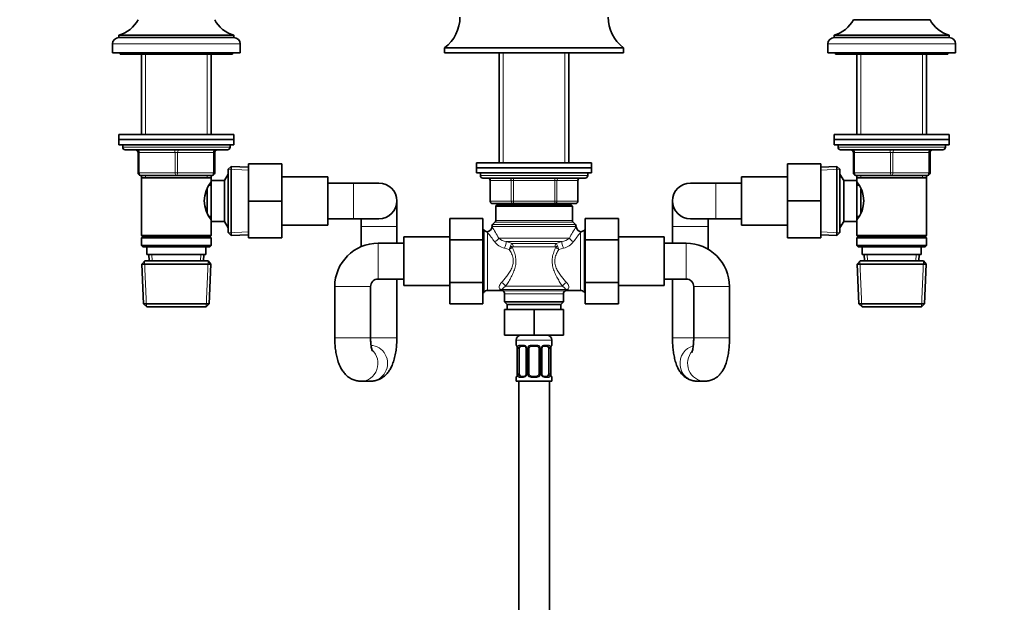
# Model space of a CAD drawing. Units: millimetres. Extents: x 0 to 2463, y 0 to 2753.
# Drawn here: x 988 to 1373, y 1791 to 2020 of the extents above; entities that cross this region are included whole.
import ezdxf
from ezdxf import colors
from ezdxf.entities.mleader import LeaderData, LeaderLine
from ezdxf.math import Vec2, Vec3

# ---------------------------------------------------------------- set-up
doc = ezdxf.new("R2010")
doc.units = ezdxf.units.MM
doc.layers.add('DV1_Défaut', color=7, linetype='Continuous')
doc.layers.add('Défaut', color=7, linetype='Continuous')

# ---------------------------------------------------------------- blocks, each defined once
blk = doc.blocks.new('_DOT')
at = {"color": 0}
blk.add_line((0, 0), (-1, 0), dxfattribs=at)
at = {"color": 0, "const_width": 0.333}
blk.add_lwpolyline([(-0.1665, 0, 1), (0.1665, 0, 1)], format="xyb", close=True, dxfattribs=at)
blk = doc.blocks.new('SE')
at = {"layer": 'DV1_Défaut', "color": 7, "linetype": 'Continuous', "lineweight": 35}
for p, q in [((1313.93, 2019.54), (1343.93, 2019.54)), ((1026.43, 2013.54), (1071.43, 2013.54)), ((1026.43, 2013.54), (1026.43, 2012.54)), ((1026.43, 2012.54), (1071.43, 2012.54)), ((1071.43, 2012.54), (1071.43, 2013.54)), ((1306.43, 2013.54), (1351.43, 2013.54)), ((1306.43, 2013.54), (1306.43, 2012.54)), ((1306.43, 2012.54), (1351.43, 2012.54)), ((1351.43, 2012.54), (1351.43, 2013.54)), ((1023.93, 2010.04), (1023.93, 2006.54)), ((1073.93, 2006.54), (1073.93, 2010.04)), ((1153.93, 2008.54), (1223.93, 2008.54)), ((1153.93, 2008.54), (1153.93, 2006.54)), ((1223.93, 2006.54), (1223.93, 2008.54)), ((1303.93, 2010.04), (1303.93, 2006.54)), ((1353.93, 2006.54), (1353.93, 2010.04)), ((1023.93, 2006.54), (1073.93, 2006.54)), ((1026.93, 2006.54), (1026.93, 2006.04)), ((1026.93, 2006.04), (1070.93, 2006.04)), ((1035.33, 2006.04), (1035.33, 1974.59)), ((1062.53, 1974.59), (1062.53, 2006.04)), ((1070.93, 2006.04), (1070.93, 2006.54)), ((1153.93, 2006.54), (1223.93, 2006.54)), ((1175.33, 2006.54), (1175.33, 1963.54)), ((1202.53, 1963.54), (1202.53, 2006.54)), ((1303.93, 2006.54), (1353.93, 2006.54)), ((1306.93, 2006.54), (1306.93, 2006.04)), ((1306.93, 2006.04), (1350.93, 2006.04)), ((1315.33, 2006.04), (1315.33, 1974.59)), ((1342.53, 1974.59), (1342.53, 2006.04)), ((1350.93, 2006.04), (1350.93, 2006.54)), ((1026.43, 1974.59), (1071.43, 1974.59)), ((1026.43, 1974.59), (1026.43, 1972.59)), ((1071.43, 1972.59), (1071.43, 1974.59)), ((1306.43, 1974.59), (1351.43, 1974.59)), ((1306.43, 1974.59), (1306.43, 1972.59)), ((1351.43, 1972.59), (1351.43, 1974.59)), ((1026.43, 1972.59), (1071.43, 1972.59)), ((1026.43, 1972.59), (1071.43, 1972.59)), ((1026.43, 1972.59), (1026.43, 1970.59)), ((1026.43, 1970.59), (1071.43, 1970.59)), ((1027.93, 1970.59), (1027.93, 1969.59)), ((1069.93, 1969.59), (1069.93, 1970.59)), ((1071.43, 1970.59), (1071.43, 1972.59)), ((1306.43, 1972.59), (1351.43, 1972.59)), ((1306.43, 1972.59), (1351.43, 1972.59)), ((1306.43, 1972.59), (1306.43, 1970.59)), ((1306.43, 1970.59), (1351.43, 1970.59)), ((1307.93, 1970.59), (1307.93, 1969.59)), ((1349.93, 1969.59), (1349.93, 1970.59)), ((1351.43, 1970.59), (1351.43, 1972.59)), ((1068.93, 1968.59), (1028.93, 1968.59)), ((1033.93, 1959.59), (1033.93, 1967.59)), ((1063.93, 1967.59), (1063.93, 1959.59)), ((1308.93, 1968.59), (1348.93, 1968.59)), ((1313.93, 1959.59), (1313.93, 1967.59)), ((1343.93, 1967.59), (1343.93, 1959.59)), ((1070.43, 1962.13), (1069.23, 1960.99)), ((1070.43, 1935.04), (1070.43, 1962.13)), ((1077.23, 1961.84), (1070.43, 1962.13)), ((1077.23, 1963.09), (1090.23, 1963.09)), ((1077.23, 1948.55), (1077.23, 1963.09)), ((1090.23, 1948.55), (1090.23, 1963.09)), ((1211.43, 1963.54), (1166.43, 1963.54)), ((1166.43, 1963.54), (1166.43, 1961.54)), ((1211.43, 1961.54), (1211.43, 1963.54)), ((1288.13, 1963.09), (1288.13, 1948.62)), ((1301.13, 1963.09), (1288.13, 1963.09)), ((1301.13, 1963.09), (1301.13, 1948.62)), ((1307.43, 1962.13), (1301.13, 1961.86)), ((1307.43, 1962.13), (1307.43, 1935.04)), ((1308.63, 1960.99), (1307.43, 1962.13)), ((1048.93, 1958.59), (1034.93, 1958.59)), ((1035.33, 1958.59), (1035.33, 1957.59)), ((1062.93, 1958.59), (1048.93, 1958.59)), ((1062.53, 1957.59), (1062.53, 1958.59)), ((1069.18, 1959.09), (1067.73, 1956.59)), ((1069.18, 1959.09), (1069.18, 1938.09)), ((1069.23, 1959.09), (1069.18, 1959.09)), ((1069.23, 1960.99), (1069.23, 1936.19)), ((1108.23, 1958.09), (1090.23, 1958.09)), ((1108.23, 1939.09), (1108.23, 1958.09)), ((1211.43, 1961.54), (1166.43, 1961.54)), ((1166.43, 1961.54), (1211.43, 1961.54)), ((1166.43, 1961.54), (1166.43, 1959.54)), ((1166.43, 1959.54), (1211.43, 1959.54)), ((1167.93, 1959.54), (1167.93, 1958.54)), ((1209.93, 1958.54), (1209.93, 1959.54)), ((1211.43, 1959.54), (1211.43, 1961.54)), ((1270.13, 1939.09), (1270.13, 1958.09)), ((1288.13, 1958.09), (1270.13, 1958.09)), ((1308.63, 1936.19), (1308.63, 1960.99)), ((1308.69, 1959.09), (1308.63, 1959.09)), ((1308.69, 1938.09), (1308.69, 1959.09)), ((1310.13, 1956.59), (1308.69, 1959.09)), ((1328.93, 1958.59), (1314.93, 1958.59)), ((1315.33, 1958.59), (1315.33, 1957.59)), ((1342.93, 1958.59), (1328.93, 1958.59)), ((1342.53, 1957.59), (1342.53, 1958.59)), ((1035.33, 1957.59), (1035.33, 1935.09)), ((1035.33, 1957.59), (1062.53, 1957.59)), ((1062.53, 1954.74), (1061.77, 1954.74)), ((1062.53, 1956.59), (1062.53, 1957.59)), ((1062.53, 1956.59), (1062.53, 1940.59)), ((1067.73, 1956.59), (1062.53, 1956.59)), ((1067.73, 1956.59), (1067.73, 1940.59)), ((1118.23, 1955.59), (1108.23, 1955.59)), ((1128.23, 1955.59), (1118.23, 1955.59)), ((1168.93, 1957.54), (1208.93, 1957.54)), ((1171.77, 1956.54), (1171.77, 1948.54)), ((1206.1, 1948.54), (1206.1, 1956.54)), ((1260.13, 1955.59), (1250.13, 1955.59)), ((1270.13, 1955.59), (1260.13, 1955.59)), ((1310.13, 1940.59), (1310.13, 1956.59)), ((1315.33, 1956.59), (1310.13, 1956.59)), ((1315.33, 1957.59), (1315.33, 1956.59)), ((1315.33, 1957.59), (1342.53, 1957.59)), ((1315.33, 1940.59), (1315.33, 1956.59)), ((1316.1, 1954.74), (1315.33, 1954.74)), ((1342.53, 1935.09), (1342.53, 1957.59)), ((1061.03, 1953.29), (1061.03, 1943.91)), ((1316.83, 1943.85), (1316.83, 1953.25)), ((1077.23, 1948.55), (1090.23, 1948.55)), ((1077.23, 1934.09), (1077.23, 1948.55)), ((1090.23, 1934.09), (1090.23, 1948.55)), ((1135.23, 1938.59), (1135.23, 1948.59)), ((1180.85, 1947.54), (1172.77, 1947.54)), ((1174.43, 1947.04), (1173.93, 1946.54)), ((1173.93, 1946.54), (1203.93, 1946.54)), ((1173.93, 1946.54), (1173.93, 1940.95)), ((1174.43, 1947.04), (1203.43, 1947.04)), ((1175.33, 1947.54), (1175.33, 1947.04)), ((1197.02, 1947.54), (1180.85, 1947.54)), ((1205.1, 1947.54), (1197.02, 1947.54)), ((1202.53, 1947.04), (1202.53, 1947.54)), ((1203.93, 1946.54), (1203.43, 1947.04)), ((1203.93, 1940.95), (1203.93, 1946.54)), ((1243.13, 1948.59), (1243.13, 1938.59)), ((1288.13, 1948.62), (1288.13, 1934.09)), ((1301.13, 1948.62), (1288.13, 1948.62)), ((1301.13, 1948.62), (1301.13, 1934.09)), ((1061.77, 1942.44), (1062.53, 1942.44)), ((1315.33, 1942.44), (1316.1, 1942.44)), ((1062.53, 1940.59), (1067.73, 1940.59)), ((1062.53, 1935.09), (1062.53, 1940.59)), ((1067.73, 1940.59), (1069.18, 1938.09)), ((1090.23, 1939.09), (1108.23, 1939.09)), ((1108.23, 1941.59), (1118.23, 1941.59)), ((1118.23, 1941.59), (1128.23, 1941.59)), ((1121.23, 1941.59), (1121.23, 1938.59)), ((1121.23, 1938.59), (1121.23, 1930.66)), ((1135.23, 1932.04), (1135.23, 1938.59)), ((1155.93, 1941.78), (1155.93, 1933.41)), ((1168.93, 1941.78), (1155.93, 1941.78)), ((1168.93, 1941.78), (1168.93, 1933.41)), ((1173.64, 1940.24), (1172.73, 1939.33)), ((1205.14, 1939.33), (1204.23, 1940.24)), ((1208.93, 1941.78), (1221.93, 1941.78)), ((1208.93, 1933.41), (1208.93, 1941.78)), ((1221.93, 1933.41), (1221.93, 1941.78)), ((1243.13, 1938.59), (1243.13, 1932.04)), ((1250.13, 1941.59), (1260.13, 1941.59)), ((1257.13, 1938.59), (1257.13, 1941.59)), ((1257.13, 1929.64), (1257.13, 1938.59)), ((1260.13, 1941.59), (1270.13, 1941.59)), ((1270.13, 1939.09), (1288.13, 1939.09)), ((1308.69, 1938.09), (1310.13, 1940.59)), ((1310.13, 1940.59), (1315.33, 1940.59)), ((1315.33, 1940.59), (1315.33, 1935.09)), ((1062.53, 1935.09), (1035.33, 1935.09)), ((1035.33, 1935.09), (1035.83, 1934.59)), ((1062.03, 1934.59), (1062.53, 1935.09)), ((1069.18, 1938.09), (1069.23, 1938.09)), ((1069.23, 1936.19), (1070.43, 1935.04)), ((1070.43, 1935.04), (1077.23, 1935.33)), ((1169.35, 1937.12), (1168.93, 1937.54)), ((1208.93, 1937.54), (1208.52, 1937.12)), ((1301.13, 1935.31), (1307.43, 1935.04)), ((1307.43, 1935.04), (1308.63, 1936.19)), ((1308.63, 1938.09), (1308.69, 1938.09)), ((1342.53, 1935.09), (1315.33, 1935.09)), ((1315.33, 1935.09), (1315.83, 1934.59)), ((1342.03, 1934.59), (1342.53, 1935.09)), ((1035.83, 1934.59), (1035.33, 1934.09)), ((1035.33, 1934.09), (1062.53, 1934.09)), ((1035.33, 1934.09), (1035.33, 1931.09)), ((1062.53, 1931.09), (1035.33, 1931.09)), ((1035.33, 1931.09), (1035.83, 1930.59)), ((1035.83, 1934.59), (1062.03, 1934.59)), ((1062.53, 1934.09), (1062.03, 1934.59)), ((1062.03, 1930.59), (1062.53, 1931.09)), ((1062.53, 1931.09), (1062.53, 1934.09)), ((1077.23, 1934.09), (1090.23, 1934.09)), ((1137.93, 1932.04), (1127.93, 1932.04)), ((1137.93, 1915.54), (1137.93, 1934.54)), ((1155.93, 1934.54), (1137.93, 1934.54)), ((1155.93, 1933.41), (1155.93, 1916.66)), ((1168.93, 1933.41), (1155.93, 1933.41)), ((1168.93, 1933.41), (1168.93, 1916.66)), ((1208.93, 1933.41), (1221.93, 1933.41)), ((1208.93, 1916.62), (1208.93, 1933.41)), ((1239.93, 1934.54), (1221.93, 1934.54)), ((1221.93, 1916.62), (1221.93, 1933.41)), ((1239.93, 1915.54), (1239.93, 1934.54)), ((1248.43, 1932.04), (1239.93, 1932.04)), ((1301.13, 1934.09), (1288.13, 1934.09)), ((1315.83, 1934.59), (1315.33, 1934.09)), ((1315.33, 1934.09), (1342.53, 1934.09)), ((1315.33, 1934.09), (1315.33, 1931.09)), ((1342.53, 1931.09), (1315.33, 1931.09)), ((1315.33, 1931.09), (1315.83, 1930.59)), ((1315.83, 1934.59), (1342.03, 1934.59)), ((1342.53, 1934.09), (1342.03, 1934.59)), ((1342.03, 1930.59), (1342.53, 1931.09)), ((1342.53, 1931.09), (1342.53, 1934.09)), ((1035.83, 1930.59), (1062.03, 1930.59)), ((1037.43, 1930.59), (1037.43, 1927.59)), ((1037.43, 1927.59), (1060.43, 1927.59)), ((1038.21, 1927.59), (1038.32, 1925.09)), ((1059.54, 1925.09), (1059.65, 1927.59)), ((1060.43, 1927.59), (1060.43, 1930.59)), ((1315.83, 1930.59), (1342.03, 1930.59)), ((1317.43, 1930.59), (1317.43, 1927.59)), ((1317.43, 1927.59), (1340.43, 1927.59)), ((1318.21, 1927.59), (1318.32, 1925.09)), ((1339.54, 1925.09), (1339.65, 1927.59)), ((1340.43, 1927.59), (1340.43, 1930.59)), ((1036.53, 1925.09), (1035.38, 1923.89)), ((1035.38, 1923.89), (1062.48, 1923.89)), ((1035.38, 1923.89), (1036.07, 1908.28)), ((1061.33, 1925.09), (1036.53, 1925.09)), ((1062.48, 1923.89), (1061.33, 1925.09)), ((1061.8, 1908.28), (1062.48, 1923.89)), ((1316.53, 1925.09), (1315.38, 1923.89)), ((1315.38, 1923.89), (1342.48, 1923.89)), ((1315.38, 1923.89), (1316.07, 1908.28)), ((1341.33, 1925.09), (1316.53, 1925.09)), ((1342.48, 1923.89), (1341.33, 1925.09)), ((1341.8, 1908.28), (1342.48, 1923.89)), ((1127.93, 1918.04), (1137.93, 1918.04)), ((1135.23, 1895.04), (1135.23, 1918.04)), ((1137.93, 1915.54), (1155.93, 1915.54)), ((1155.93, 1916.66), (1155.93, 1908.31)), ((1168.93, 1916.66), (1155.93, 1916.66)), ((1168.93, 1916.66), (1168.93, 1908.31)), ((1208.93, 1916.62), (1221.93, 1916.62)), ((1208.93, 1908.31), (1208.93, 1916.62)), ((1221.93, 1908.31), (1221.93, 1916.62)), ((1221.93, 1915.54), (1239.93, 1915.54)), ((1239.93, 1918.04), (1248.43, 1918.04)), ((1243.13, 1918.04), (1243.13, 1895.04)), ((1110.93, 1915.04), (1110.93, 1895.04)), ((1124.93, 1895.04), (1124.93, 1915.04)), ((1168.93, 1912.54), (1169.35, 1912.95)), ((1170.76, 1913.54), (1176, 1913.54)), ((1177.43, 1912.17), (1177.43, 1909.04)), ((1200.43, 1909.04), (1200.43, 1912.17)), ((1201.86, 1913.54), (1207.1, 1913.54)), ((1208.52, 1912.95), (1208.93, 1912.54)), ((1251.43, 1915.04), (1251.43, 1895.04)), ((1265.43, 1895.04), (1265.43, 1915.04)), ((1061.8, 1908.28), (1036.07, 1908.28)), ((1036.07, 1908.28), (1037.32, 1907.09)), ((1060.55, 1907.09), (1061.8, 1908.28)), ((1168.93, 1908.31), (1155.93, 1908.31)), ((1177.43, 1909.04), (1200.43, 1909.04)), ((1177.43, 1909.04), (1178.43, 1908.04)), ((1178.43, 1908.04), (1199.43, 1908.04)), ((1178.43, 1908.04), (1178.43, 1906.04)), ((1199.43, 1908.04), (1200.43, 1909.04)), ((1199.43, 1906.04), (1199.43, 1908.04)), ((1208.93, 1908.31), (1221.93, 1908.31)), ((1341.8, 1908.28), (1316.07, 1908.28)), ((1316.07, 1908.28), (1317.32, 1907.09)), ((1340.55, 1907.09), (1341.8, 1908.28)), ((1037.32, 1907.09), (1060.55, 1907.09)), ((1177.43, 1906.04), (1177.43, 1896.04)), ((1177.43, 1906.04), (1188.93, 1906.04)), ((1188.93, 1906.04), (1188.93, 1896.04)), ((1188.93, 1906.04), (1200.43, 1906.04)), ((1200.43, 1906.04), (1200.43, 1896.04)), ((1317.32, 1907.09), (1340.55, 1907.09)), ((1177.43, 1896.04), (1188.93, 1896.04)), ((1181.93, 1894.04), (1181.93, 1892.19)), ((1188.93, 1896.04), (1200.43, 1896.04)), ((1195.93, 1892.19), (1195.93, 1894.04)), ((1182.38, 1890.79), (1182.38, 1880.92)), ((1183.13, 1880.92), (1183.13, 1890.79)), ((1185.03, 1891.79), (1183.61, 1891.79)), ((1185.88, 1890.79), (1185.88, 1880.92)), ((1186.93, 1880.92), (1186.93, 1890.79)), ((1189.93, 1891.79), (1187.93, 1891.79)), ((1190.93, 1890.79), (1190.93, 1880.92)), ((1191.99, 1880.92), (1191.99, 1890.79)), ((1194.25, 1891.79), (1192.84, 1891.79)), ((1194.73, 1890.79), (1194.73, 1880.92)), ((1195.48, 1880.92), (1195.48, 1890.79)), ((1121.18, 1878.04), (1124.99, 1878.04)), ((1181.93, 1879.52), (1181.93, 1878.04)), ((1181.93, 1878.04), (1195.93, 1878.04)), ((1182.93, 1878.04), (1182.93, 1678.04)), ((1183.61, 1879.92), (1185.03, 1879.92)), ((1187.93, 1879.92), (1189.93, 1879.92)), ((1192.84, 1879.92), (1194.25, 1879.92)), ((1194.93, 1678.04), (1194.93, 1878.04)), ((1195.93, 1878.04), (1195.93, 1879.52)), ((1252.8, 1878.04), (1255.77, 1878.04))]:
    blk.add_line(p, q, dxfattribs=at)
at = {"layer": 'DV1_Défaut', "color": 7, "linetype": 'Continuous', "lineweight": 18}
for p, q in [((1023.93, 2010.04), (1073.93, 2010.04)), ((1303.93, 2010.04), (1353.93, 2010.04)), ((1036.87, 2006.04), (1036.87, 1974.59)), ((1060.99, 2006.04), (1060.99, 1974.59)), ((1176.87, 2006.54), (1176.87, 1963.54)), ((1200.99, 2006.54), (1200.99, 1963.54)), ((1316.87, 2006.04), (1316.87, 1974.59)), ((1340.99, 2006.04), (1340.99, 1974.59)), ((1069.93, 1969.59), (1027.93, 1969.59)), ((1307.93, 1969.59), (1349.93, 1969.59)), ((1033.93, 1967.59), (1034.43, 1967.59)), ((1048.43, 1967.59), (1034.43, 1967.59)), ((1034.43, 1967.59), (1034.43, 1959.59)), ((1048.43, 1967.59), (1049.43, 1967.59)), ((1048.43, 1959.59), (1048.43, 1967.59)), ((1063.43, 1967.59), (1049.43, 1967.59)), ((1049.43, 1967.59), (1049.43, 1959.59)), ((1063.43, 1967.59), (1063.93, 1967.59)), ((1063.43, 1959.59), (1063.43, 1967.59)), ((1313.93, 1967.59), (1314.43, 1967.59)), ((1314.43, 1967.59), (1314.43, 1959.59)), ((1328.43, 1967.59), (1314.43, 1967.59)), ((1328.43, 1967.59), (1329.43, 1967.59)), ((1328.43, 1959.59), (1328.43, 1967.59)), ((1343.43, 1967.59), (1329.43, 1967.59)), ((1329.43, 1967.59), (1329.43, 1959.59)), ((1343.93, 1967.59), (1343.43, 1967.59)), ((1343.43, 1959.59), (1343.43, 1967.59)), ((1033.93, 1959.59), (1034.43, 1959.59)), ((1034.43, 1959.59), (1048.43, 1959.59)), ((1036.87, 1958.59), (1036.87, 1957.59)), ((1048.43, 1959.59), (1049.43, 1959.59)), ((1049.43, 1959.59), (1063.43, 1959.59)), ((1060.99, 1958.59), (1060.99, 1957.59)), ((1063.43, 1959.59), (1063.93, 1959.59)), ((1069.23, 1957.9), (1068.49, 1957.9)), ((1077.18, 1960.68), (1069.27, 1961.02)), ((1209.93, 1958.54), (1167.93, 1958.54)), ((1301.18, 1960.7), (1308.59, 1961.02)), ((1308.63, 1957.9), (1309.37, 1957.9)), ((1313.93, 1959.59), (1314.43, 1959.59)), ((1314.43, 1959.59), (1328.43, 1959.59)), ((1316.87, 1958.59), (1316.87, 1957.59)), ((1328.43, 1959.59), (1329.43, 1959.59)), ((1329.43, 1959.59), (1343.43, 1959.59)), ((1340.99, 1958.59), (1340.99, 1957.59)), ((1343.43, 1959.59), (1343.93, 1959.59)), ((1118.23, 1941.59), (1118.23, 1955.59)), ((1171.9, 1956.54), (1171.77, 1956.54)), ((1179.98, 1956.54), (1171.9, 1956.54)), ((1171.9, 1956.54), (1171.9, 1948.54)), ((1180.85, 1956.54), (1179.98, 1956.54)), ((1179.98, 1948.54), (1179.98, 1956.54)), ((1180.85, 1956.54), (1180.85, 1957.54)), ((1197.02, 1956.54), (1180.85, 1956.54)), ((1180.85, 1956.54), (1180.85, 1948.54)), ((1197.02, 1956.54), (1197.02, 1957.54)), ((1197.02, 1956.54), (1197.88, 1956.54)), ((1197.02, 1948.54), (1197.02, 1956.54)), ((1205.96, 1956.54), (1197.88, 1956.54)), ((1197.88, 1956.54), (1197.88, 1948.54)), ((1205.96, 1956.54), (1206.1, 1956.54)), ((1205.96, 1948.54), (1205.96, 1956.54)), ((1260.13, 1955.59), (1260.13, 1941.59)), ((1171.9, 1948.54), (1171.77, 1948.54)), ((1171.9, 1948.54), (1179.98, 1948.54)), ((1176.87, 1947.54), (1176.87, 1947.04)), ((1179.98, 1948.54), (1180.85, 1948.54)), ((1180.85, 1948.54), (1197.02, 1948.54)), ((1180.85, 1947.54), (1180.85, 1948.54)), ((1197.02, 1948.54), (1197.88, 1948.54)), ((1197.02, 1948.54), (1197.02, 1947.54)), ((1197.88, 1948.54), (1205.96, 1948.54)), ((1200.99, 1947.54), (1200.99, 1947.04)), ((1205.96, 1948.54), (1206.1, 1948.54)), ((1069.23, 1939.27), (1068.49, 1939.27)), ((1135.23, 1938.59), (1121.23, 1938.59)), ((1172.43, 1938.62), (1205.43, 1938.62)), ((1172.73, 1939.33), (1205.14, 1939.33)), ((1173.64, 1940.24), (1204.23, 1940.24)), ((1173.93, 1940.95), (1203.93, 1940.95)), ((1257.13, 1938.59), (1243.13, 1938.59)), ((1308.63, 1939.27), (1309.37, 1939.27)), ((1077.18, 1936.49), (1069.27, 1936.15)), ((1169.35, 1912.95), (1169.35, 1937.12)), ((1170.76, 1936.15), (1170.76, 1913.54)), ((1207.1, 1913.54), (1207.1, 1936.15)), ((1208.52, 1912.95), (1208.52, 1937.12)), ((1301.18, 1936.47), (1308.59, 1936.15)), ((1127.93, 1918.04), (1127.93, 1932.04)), ((1202.75, 1933.99), (1175.11, 1933.99)), ((1178.07, 1932.69), (1180.31, 1931.97)), ((1199.79, 1932.69), (1178.07, 1932.69)), ((1197.56, 1931.97), (1180.31, 1931.97)), ((1197.56, 1931.97), (1199.79, 1932.69)), ((1248.43, 1932.04), (1248.43, 1918.04)), ((1039.48, 1925.14), (1039.38, 1927.59)), ((1058.38, 1925.14), (1058.49, 1927.59)), ((1179.22, 1929.59), (1177.38, 1930.08)), ((1197.11, 1930.67), (1180.75, 1930.67)), ((1200.48, 1930.08), (1198.65, 1929.59)), ((1319.48, 1925.14), (1319.38, 1927.59)), ((1338.38, 1925.14), (1338.49, 1927.59)), ((1037.28, 1907.12), (1036.5, 1925.05)), ((1060.59, 1907.12), (1061.37, 1925.05)), ((1317.28, 1907.12), (1316.5, 1925.05)), ((1340.59, 1907.12), (1341.37, 1925.05)), ((1124.93, 1915.04), (1110.93, 1915.04)), ((1176.5, 1913.9), (1176.87, 1913.47)), ((1201.37, 1913.9), (1176.5, 1913.9)), ((1200.99, 1913.47), (1176.87, 1913.47)), ((1177.43, 1912.17), (1200.43, 1912.17)), ((1200.06, 1915.2), (1177.8, 1915.2)), ((1265.43, 1915.04), (1251.43, 1915.04)), ((1124.93, 1895.04), (1110.93, 1895.04)), ((1135.23, 1895.04), (1124.87, 1895.04)), ((1181.93, 1894.04), (1195.93, 1894.04)), ((1251.45, 1895.04), (1243.13, 1895.04)), ((1265.43, 1895.04), (1251.43, 1895.04)), ((1182.01, 1892.19), (1181.93, 1892.19)), ((1182.41, 1890.79), (1182.38, 1890.79)), ((1182.41, 1890.79), (1182.41, 1880.92)), ((1182.52, 1880.92), (1182.52, 1890.79)), ((1183.13, 1890.79), (1182.52, 1890.79)), ((1183.29, 1892.19), (1184.79, 1892.19)), ((1185.88, 1890.79), (1186.12, 1890.79)), ((1186.12, 1890.79), (1186.12, 1880.92)), ((1186.39, 1880.92), (1186.39, 1890.79)), ((1186.93, 1890.79), (1186.39, 1890.79)), ((1187.87, 1892.19), (1189.99, 1892.19)), ((1190.93, 1890.79), (1191.47, 1890.79)), ((1191.47, 1890.79), (1191.47, 1880.92)), ((1191.75, 1880.92), (1191.75, 1890.79)), ((1191.99, 1890.79), (1191.75, 1890.79)), ((1193.08, 1892.19), (1194.58, 1892.19)), ((1194.73, 1890.79), (1195.34, 1890.79)), ((1195.34, 1890.79), (1195.34, 1880.92)), ((1195.45, 1880.92), (1195.45, 1890.79)), ((1195.45, 1890.79), (1195.48, 1890.79)), ((1195.85, 1892.19), (1195.93, 1892.19)), ((1182.38, 1880.92), (1182.41, 1880.92)), ((1182.52, 1880.92), (1183.13, 1880.92)), ((1186.12, 1880.92), (1185.88, 1880.92)), ((1186.39, 1880.92), (1186.93, 1880.92)), ((1191.47, 1880.92), (1190.93, 1880.92)), ((1191.75, 1880.92), (1191.99, 1880.92)), ((1195.34, 1880.92), (1194.73, 1880.92)), ((1195.48, 1880.92), (1195.45, 1880.92)), ((1182.01, 1879.52), (1181.93, 1879.52)), ((1184.79, 1879.52), (1183.29, 1879.52)), ((1189.99, 1879.52), (1187.87, 1879.52)), ((1194.58, 1879.52), (1193.08, 1879.52)), ((1195.93, 1879.52), (1195.85, 1879.52))]:
    blk.add_line(p, q, dxfattribs=at)
at = {"layer": 'DV1_Défaut', "color": 7, "linetype": 'Continuous', "lineweight": 35}
for centre, radius, start, end in [((1023.31, 2025.12), 12, 285.0694, 332.2502), ((1074.55, 2025.12), 12, 207.7498, 254.9306), ((1144.93, 2020.54), 15, 306.8699, 0), ((1232.93, 2020.54), 15, 180, 233.1301), ((1303.31, 2025.12), 12, 285.0694, 332.2502), ((1354.55, 2025.12), 12, 207.7498, 254.9306), ((1026.43, 2010.04), 2.5, 90, 180), ((1071.43, 2010.04), 2.5, 0, 90), ((1306.43, 2010.04), 2.5, 90, 180), ((1351.43, 2010.04), 2.5, 0, 90), ((1028.93, 1969.59), 1, 180, 270), ((1068.93, 1969.59), 1, 270, 0), ((1308.93, 1969.59), 1, 180, 270), ((1348.93, 1969.59), 1, 270, 0), ((1032.93, 1967.59), 1, 0, 90), ((1064.93, 1967.59), 1, 90, 180), ((1312.93, 1967.59), 1, 0, 90), ((1344.93, 1967.59), 1, 90, 180), ((1034.93, 1959.59), 1, 180, 270), ((1062.93, 1959.59), 1, 270, 0), ((1168.93, 1958.54), 1, 180, 270), ((1208.93, 1958.54), 1, 270, 0), ((1314.93, 1959.59), 1, 180, 270), ((1342.93, 1959.59), 1, 270, 0), ((1071.63, 1948.59), 11.76, 140.6571, 219.3429), ((1128.23, 1948.59), 7, 0, 90), ((1170.77, 1956.54), 1, 0, 90), ((1207.1, 1956.54), 1, 90, 180), ((1250.13, 1948.59), 7, 90, 270), ((1306.23, 1948.59), 11.76, 320.6571, 39.3429), ((1128.23, 1948.59), 7, 270, 0), ((1172.77, 1948.54), 1, 180, 270), ((1205.1, 1948.54), 1, 270, 0), ((1173.43, 1938.62), 1, 135, 180), ((1172.93, 1940.95), 1, 315, 0), ((1204.93, 1940.95), 1, 180, 225), ((1204.43, 1938.62), 1, 0, 45), ((1170.76, 1938.54), 2, 225, 265.3131), ((1170.47, 1938.5), 1.95, 273.6725, 357.2488), ((1207.41, 1938.5), 1.96, 183.0904, 265.9811), ((1207.1, 1938.54), 2, 274.6883, 315), ((1127.93, 1915.04), 17, 90, 180), ((1248.43, 1915.04), 17, 0, 90), ((1127.93, 1915.04), 3, 90, 180), ((1248.43, 1915.04), 3, 0, 90), ((1170.76, 1911.54), 2, 90, 135), ((1176.14, 1911.95), 1.58, 63.809, 95.1257), ((1175.93, 1912.17), 1.5, 0, 52.8404), ((1201.93, 1912.17), 1.5, 127.1729, 180), ((1201.7, 1912.27), 1.26, 82.5287, 121.8244), ((1207.1, 1911.54), 2, 45, 90), ((1183.93, 1894.04), 2, 90, 180), ((1193.93, 1894.04), 2, 0, 90), ((1182.33, 1892.19), 0.4, 180, 250.7555), ((1181.09, 1891.04), 1.28, 0.5048, 12.9531), ((1180.98, 1890.85), 1.4, 357.5455, 7.9365), ((1185.06, 1890.83), 0.817, 357.3798, 28.8837), ((1187.93, 1890.79), 1, 154.4167, 180), ((1187.93, 1890.79), 1, 90, 154.4167), ((1189.93, 1890.79), 1, 25.5833, 90), ((1189.93, 1890.79), 1, 0, 25.5833), ((1192.77, 1890.84), 0.776, 150.706, 183.8898), ((1197.86, 1890.85), 2.38, 168.6776, 181.5109), ((1196.47, 1891.23), 0.95, 161.5706, 174.1176), ((1195.53, 1892.19), 0.4, 303.8863, 0), ((1180.01, 1880.85), 2.37, 348.6748, 1.5105), ((1185.1, 1880.87), 0.774, 330.6863, 3.8873), ((1187.93, 1880.92), 1, 180, 205.5833), ((1189.93, 1880.92), 1, 334.4167, 0), ((1192.8, 1880.88), 0.816, 177.3819, 208.9153), ((1196.89, 1880.86), 1.4, 177.5182, 187.9436), ((1182.33, 1879.52), 0.4, 123.8863, 180), ((1181.39, 1880.48), 0.95, 341.5712, 354.1178), ((1187.93, 1880.92), 1, 205.5833, 270), ((1189.93, 1880.92), 1, 270, 334.4167), ((1196.77, 1880.67), 1.28, 180.5051, 192.9536), ((1195.53, 1879.52), 0.4, 0, 70.7555)]:
    blk.add_arc(centre, radius, start, end, dxfattribs=at)
at = {"layer": 'DV1_Défaut', "color": 7, "linetype": 'Continuous', "lineweight": 18}
for centre, radius, start, end in [((1138.45, 1908.59), 42.47, 34.5249, 40.4558), ((1128.12, 1909.37), 53.05, 27.6498, 33.351), ((1249.75, 1909.37), 53.05, 146.649, 152.3502), ((1240.63, 1907.66), 44, 139.6476, 145.3716), ((1179, 1936.87), 6.98, 217.0597, 256.569), ((1179.13, 1939.12), 6.52, 231.9597, 260.6797), ((1168.67, 1934.65), 11.7, 334.3792, 341.7352), ((1182.07, 1930.39), 2.36, 138.2088, 165.6058), ((1195.8, 1930.39), 2.36, 14.3942, 41.7912), ((1209.19, 1934.65), 11.69, 198.2623, 205.6233), ((1198.74, 1939.12), 6.52, 279.3194, 308.0413), ((1198.78, 1936.99), 7.12, 283.8346, 322.5366), ((1176.53, 1934.27), 5.4, 299.8524, 315.686), ((1201.31, 1934.23), 5.35, 224.2398, 240.2219), ((1170.87, 1909.36), 6.64, 38.9482, 45.231), ((1209.1, 1906.87), 10.45, 137.7168, 140.8501), ((1207, 1909.36), 6.64, 134.769, 141.0518), ((1179.06, 1890.8), 3.35, 359.8705, 10.2708), ((1185.3, 1890.81), 2.78, 167.8078, 180.3687), ((1184.73, 1890.81), 1.39, 25.1473, 87.3249), ((1184.74, 1890.8), 1.38, 359.8791, 25.9211), ((1187.73, 1890.8), 1.34, 153.3511, 180.1815), ((1187.85, 1890.7), 1.49, 89.2905, 152.1251), ((1190.01, 1890.7), 1.49, 27.8747, 90.7097), ((1190.14, 1890.8), 1.34, 359.817, 26.6505), ((1193.12, 1890.8), 1.38, 154.0799, 180.1199), ((1193.14, 1890.81), 1.39, 92.6748, 154.853), ((1192.57, 1890.81), 2.78, 359.628, 12.1955), ((1198.8, 1890.8), 3.35, 169.7304, 180.1284), ((1179.06, 1880.91), 3.35, 349.7304, 0.1284), ((1185.3, 1880.9), 2.78, 179.628, 192.1955), ((1184.74, 1880.91), 1.38, 334.0799, 0.1199), ((1187.73, 1880.91), 1.34, 179.817, 206.6505), ((1190.14, 1880.91), 1.34, 333.3511, 0.1815), ((1193.12, 1880.91), 1.38, 179.8791, 205.9211), ((1192.56, 1880.9), 2.78, 347.8078, 0.3687), ((1198.8, 1880.91), 3.35, 179.8705, 190.2708), ((1184.73, 1880.9), 1.39, 272.6748, 334.853), ((1187.85, 1881.01), 1.49, 207.8747, 270.7097), ((1190.01, 1881.01), 1.49, 269.2905, 332.1251), ((1193.14, 1880.9), 1.39, 205.1473, 267.3249)]:
    blk.add_arc(centre, radius, start, end, dxfattribs=at)
for centre, major_axis, ratio, start_param, end_param in [((1033.93, 1967.59), (0, -1), 0.5, 1.570796, 3.141593), ((1047.93, 1967.59), (0, -1), 0.5, 1.570796, 3.141593), ((1049.93, 1967.59), (0, -1), 0.5, 3.141593, 4.712389), ((1063.93, 1967.59), (0, -1), 0.5, 3.141593, 4.712389), ((1313.93, 1967.59), (0, 1), 0.5, 4.712389, 6.283185), ((1327.93, 1967.59), (0, 1), 0.5, 4.712389, 6.283185), ((1329.93, 1967.59), (0, 1), 0.5, 0, 1.570796), ((1343.93, 1967.59), (0, 1), 0.5, 0, 1.570796), ((1034.93, 1959.59), (0, 1), 0.5, 1.570796, 3.141593), ((1048.93, 1959.59), (0, 1), 0.5, 1.570796, 3.141593), ((1048.93, 1959.59), (0, 1), 0.5, 3.141593, 4.712389), ((1062.93, 1959.59), (0, 1), 0.5, 3.141593, 4.712389), ((1314.93, 1959.59), (0, -1), 0.5, 4.712389, 6.283185), ((1328.93, 1959.59), (0, -1), 0.5, 4.712389, 6.283185), ((1328.93, 1959.59), (0, -1), 0.5, 0, 1.570796), ((1342.93, 1959.59), (0, -1), 0.5, 0, 1.570796), ((1171.03, 1956.54), (0, 1), 0.866025, 4.712389, 6.283185), ((1179.12, 1956.54), (0, 1), 0.866025, 4.712389, 6.283185), ((1198.75, 1956.54), (0, -1), 0.866025, 3.141593, 4.712389), ((1206.83, 1956.54), (0, -1), 0.866025, 3.141593, 4.712389), ((1172.77, 1948.54), (0, -1), 0.866025, 4.712389, 6.283185), ((1180.85, 1948.54), (0, -1), 0.866025, 4.712389, 6.283185), ((1197.02, 1948.54), (0, 1), 0.866025, 3.141593, 4.712389), ((1205.1, 1948.54), (0, 1), 0.866025, 3.141593, 4.712389), ((1173.44, 1933.99), (-1.73, -1), 0.608767, 1.23259, 2.382323), ((1177.38, 1930.96), (-0.63, -1.9), 0.151477, 1.141159, 2.766498), ((1179.46, 1930.5), (1.28, -0.79), 0.383874, 1.013739, 1.559473), ((1179.86, 1930.67), (0, 1.5), 0.594984, 4.712389, 5.759587), ((1198.01, 1930.67), (0, -1.5), 0.594984, 3.665191, 4.712389), ((1198.4, 1930.5), (-1.28, -0.79), 0.383874, 4.723712, 5.269447), ((1200.48, 1930.96), (-0.63, 1.9), 0.151477, 0.375095, 2.000434), ((1204.43, 1933.99), (-1.73, 1), 0.608767, 0.759269, 1.909002), ((1176.18, 1915.2), (1.58, -1.22), 0.644108, 0.8751, 2.031945), ((1201.68, 1915.2), (1.58, 1.22), 0.644108, 1.109647, 2.266493), ((1175.54, 1912.17), (1.52, 1.3), 0.922942, 0.389065, 0.905517), ((1202.32, 1912.17), (-1.52, 1.3), 0.922942, 5.377668, 5.894121), ((1121.18, 1885.04), (0, -7), 0.945808, 0, 2.422411), ((1124.99, 1885.04), (0, -7), 0.945808, 0, 3.141593), ((1182.41, 1892.19), (0, -0.4), 0.988455, 4.712389, 5.695043), ((1182.73, 1891.4), (0.394, 0.069), 0.426558, 2.752818, 3.171141), ((1182.95, 1891.4), (0.391, -0.084), 0.411702, 3.62283, 5.508006), ((1183.61, 1892.19), (0, -0.4), 0.806081, 4.712389, 6.283185), ((1185.03, 1892.19), (0, -0.4), 0.591806, 4.712389, 6.283185), ((1186.15, 1891.4), (0.363, 0.168), 0.191543, 1.963754, 3.156925), ((1186.67, 1891.4), (0.361, -0.173), 0.155676, 4.398009, 6.283185), ((1187.93, 1892.19), (0, -0.4), 0.151515, 4.712389, 6.283185), ((1189.93, 1892.19), (0, -0.4), 0.151515, 0, 1.570796), ((1191.2, 1891.4), (-0.361, -0.173), 0.155676, 0, 1.885177), ((1191.72, 1891.4), (-0.363, 0.168), 0.191543, 3.125708, 4.319431), ((1192.84, 1892.19), (0, -0.4), 0.591806, 0, 1.570796), ((1194.25, 1892.19), (0, -0.4), 0.806081, 0, 1.570796), ((1194.92, 1891.4), (-0.391, -0.084), 0.411702, 0.775179, 2.660356), ((1195.13, 1891.4), (-0.394, 0.069), 0.426558, 3.104932, 3.530367), ((1195.46, 1892.19), (0, -0.4), 0.988455, 0.668405, 1.570796), ((1252.8, 1885.04), (0, -7), 0.963794, 3.379108, 6.283185), ((1255.77, 1885.04), (0, -7), 0.963794, 3.959884, 6.283185), ((1121.18, 1885.04), (0, -7), 0.945808, 6.280407, 6.283185), ((1182.41, 1879.52), (0, -0.4), 0.988455, 3.804251, 4.712389), ((1182.73, 1880.31), (0.394, -0.069), 0.426558, 3.106358, 3.530367), ((1182.95, 1880.31), (-0.391, -0.084), 0.411702, 3.916772, 5.801948), ((1183.61, 1879.52), (0, -0.4), 0.806081, 3.141593, 4.712389), ((1185.03, 1879.52), (0, -0.4), 0.591806, 3.141593, 4.712389), ((1186.15, 1880.31), (0.363, -0.168), 0.191543, 3.122734, 4.319431), ((1186.67, 1880.31), (-0.361, -0.173), 0.155676, 3.141593, 5.026769), ((1187.93, 1879.52), (0, -0.4), 0.151515, 3.141593, 4.712389), ((1189.93, 1879.52), (0, -0.4), 0.151515, 1.570796, 3.141593), ((1191.2, 1880.31), (0.361, -0.173), 0.155676, 1.256416, 3.141593), ((1191.72, 1880.31), (-0.363, -0.168), 0.191543, 1.963754, 3.165283), ((1192.84, 1879.52), (0, -0.4), 0.591806, 1.570796, 3.141593), ((1194.25, 1879.52), (0, -0.4), 0.806081, 1.570796, 3.141593), ((1194.92, 1880.31), (0.391, -0.084), 0.411702, 0.481237, 2.366414), ((1195.13, 1880.31), (-0.394, -0.069), 0.426558, 2.752818, 3.170158), ((1195.46, 1879.52), (0, -0.4), 0.988455, 1.570796, 2.479738), ((1255.77, 1885.04), (0, -7), 0.963794, 0, 0.000094)]:
    blk.add_ellipse(centre, major_axis=major_axis, ratio=ratio, start_param=start_param, end_param=end_param, dxfattribs=at)
at = {"layer": 'DV1_Défaut', "color": 7, "linetype": 'Continuous', "lineweight": 35}
for centre, major_axis, start_param, end_param in [((1183.84, 1890.79), (0, 1), 1.124283, 1.570796), ((1183.84, 1890.79), (0, -1), 3.141593, 4.265876), ((1194.02, 1890.79), (0, 1), 5.158902, 6.283185), ((1194.02, 1890.79), (0, 1), 4.712389, 5.158902), ((1183.84, 1880.92), (0, -1), 4.712389, 5.158902), ((1194.02, 1880.92), (0, 1), 4.265876, 4.712389), ((1183.84, 1880.92), (0, -1), 5.158902, 6.283185), ((1194.02, 1880.92), (0, 1), 3.141593, 4.265876)]:
    blk.add_ellipse(centre, major_axis=major_axis, ratio=0.707107, start_param=start_param, end_param=end_param, dxfattribs=at)
for points, knots in [([(1170.76, 1936.15), (1170.73, 1936.21), (1170.71, 1936.27), (1170.67, 1936.37), (1170.65, 1936.41), (1170.61, 1936.51), (1170.6, 1936.54), (1170.6, 1936.54), (1170.6, 1936.54), (1170.6, 1936.54)], [0, 0, 0, 0, 0.249353, 0.249353, 0.498707, 0.498707, 0.997414, 0.997414, 1, 1, 1, 1]), ([(1207.27, 1936.54), (1207.27, 1936.54), (1207.25, 1936.51), (1207.21, 1936.41), (1207.2, 1936.37), (1207.15, 1936.27), (1207.13, 1936.21), (1207.1, 1936.15)], [0, 0, 0, 0, 0.498698, 0.498698, 0.749349, 0.749349, 1, 1, 1, 1]), ([(1110.93, 1895.04), (1110.94, 1894.59), (1110.95, 1893.5), (1111.07, 1891.51), (1111.36, 1889.29), (1111.82, 1887.09), (1112.45, 1885.02), (1113.26, 1883.2), (1114.23, 1881.67), (1115.32, 1880.42), (1116.58, 1879.4), (1117.98, 1878.64), (1119.56, 1878.13), (1120.58, 1878.07), (1121.18, 1878.04)], [0, 0, 0, 0, 0.050059, 0.144723, 0.24076, 0.340035, 0.445715, 0.548768, 0.633997, 0.711078, 0.7845, 0.856237, 0.927292, 1, 1, 1, 1]), ([(1125.67, 1889.78), (1125.67, 1889.78), (1125.64, 1889.85), (1125.5, 1890.22), (1125.32, 1890.9), (1125.14, 1891.88), (1125, 1893.09), (1124.94, 1894.22), (1124.93, 1894.83), (1124.93, 1895.04)], [0, 0, 0, 0, 0.1069077, 0.2433094, 0.3933512, 0.5588425, 0.7379024, 0.9266484, 1, 1, 1, 1]), ([(1124.99, 1878.04), (1125.58, 1878.07), (1126.59, 1878.13), (1128.15, 1878.63), (1129.51, 1879.36), (1130.7, 1880.29), (1131.73, 1881.41), (1132.63, 1882.72), (1133.42, 1884.3), (1134.1, 1886.19), (1134.64, 1888.36), (1135, 1890.65), (1135.2, 1892.94), (1135.22, 1894.29), (1135.23, 1895.04)], [0, 0, 0, 0, 0.071899, 0.143131, 0.212125, 0.280799, 0.351405, 0.427092, 0.512379, 0.611599, 0.718322, 0.819662, 0.916626, 1, 1, 1, 1]), ([(1243.13, 1895.04), (1243.14, 1894.6), (1243.14, 1893.54), (1243.25, 1891.62), (1243.48, 1889.47), (1243.84, 1887.35), (1244.37, 1885.25), (1245.06, 1883.43), (1245.93, 1881.88), (1246.87, 1880.67), (1248, 1879.63), (1249.31, 1878.81), (1250.76, 1878.25), (1251.99, 1878.05), (1252.63, 1878.04), (1252.8, 1878.04)], [0, 0, 0, 0, 0.048701, 0.141292, 0.235118, 0.331969, 0.435188, 0.552164, 0.631167, 0.703728, 0.773572, 0.842425, 0.911054, 0.979635, 1, 1, 1, 1]), ([(1251.43, 1895.04), (1251.43, 1894.74), (1251.42, 1894.01), (1251.36, 1892.72), (1251.22, 1891.42), (1251.04, 1890.4), (1250.88, 1889.71), (1250.77, 1889.36), (1250.74, 1889.3), (1250.74, 1889.3)], [0, 0, 0, 0, 0.0990515, 0.2883605, 0.4744096, 0.6351354, 0.7820496, 0.9141992, 1, 1, 1, 1]), ([(1255.77, 1878.04), (1256.36, 1878.07), (1257.34, 1878.13), (1258.86, 1878.63), (1260.15, 1879.34), (1261.27, 1880.24), (1262.2, 1881.29), (1263, 1882.48), (1263.69, 1883.9), (1264.31, 1885.65), (1264.81, 1887.71), (1265.16, 1889.99), (1265.36, 1892.2), (1265.43, 1893.94), (1265.43, 1894.8), (1265.43, 1895.04)], [0, 0, 0, 0, 0.070582, 0.138916, 0.204415, 0.268817, 0.334116, 0.40324, 0.481028, 0.574969, 0.686278, 0.789384, 0.8858, 0.973533, 1, 1, 1, 1]), ([(1182.16, 1891.9), (1182.16, 1891.9), (1182.17, 1891.89), (1182.21, 1891.81), (1182.27, 1891.63), (1182.31, 1891.44), (1182.34, 1891.33)], [0, 0, 0, 0, 0.127507, 0.333488, 0.639984, 1, 1, 1, 1]), ([(1185.04, 1891.79), (1185.06, 1891.79), (1185.16, 1891.79), (1185.38, 1891.71), (1185.64, 1891.5), (1185.73, 1891.31), (1185.78, 1891.22)], [0, 0, 0, 0, 0.090667, 0.421325, 0.768832, 1, 1, 1, 1]), ([(1192.09, 1891.23), (1192.1, 1891.26), (1192.16, 1891.4), (1192.35, 1891.61), (1192.61, 1891.77), (1192.76, 1891.78), (1192.83, 1891.78)], [0, 0, 0, 0, 0.0918, 0.399068, 0.729894, 1, 1, 1, 1]), ([(1195.57, 1891.53), (1195.59, 1891.61), (1195.63, 1891.76), (1195.69, 1891.87), (1195.71, 1891.9), (1195.71, 1891.9)], [0, 0, 0, 0, 0.374727, 0.775658, 1, 1, 1, 1]), ([(1182.29, 1880.18), (1182.27, 1880.1), (1182.23, 1879.95), (1182.18, 1879.84), (1182.16, 1879.81), (1182.16, 1879.81)], [0, 0, 0, 0, 0.374727, 0.775658, 1, 1, 1, 1]), ([(1185.78, 1880.48), (1185.76, 1880.45), (1185.71, 1880.31), (1185.52, 1880.1), (1185.25, 1879.94), (1185.11, 1879.93), (1185.03, 1879.93)], [0, 0, 0, 0, 0.091738, 0.399032, 0.729886, 1, 1, 1, 1]), ([(1192.83, 1879.92), (1192.81, 1879.92), (1192.71, 1879.92), (1192.48, 1880), (1192.23, 1880.21), (1192.13, 1880.4), (1192.09, 1880.49)], [0, 0, 0, 0, 0.090737, 0.421648, 0.769422, 1, 1, 1, 1]), ([(1195.71, 1879.81), (1195.71, 1879.81), (1195.7, 1879.82), (1195.66, 1879.9), (1195.59, 1880.08), (1195.55, 1880.26), (1195.53, 1880.38)], [0, 0, 0, 0, 0.127565, 0.333639, 0.640275, 1, 1, 1, 1])]:
    blk.add_open_spline(points, degree=3, knots=knots, dxfattribs=at)
at = {"layer": 'DV1_Défaut', "color": 7, "linetype": 'Continuous', "lineweight": 18}
for points, knots in [([(1176.18, 1916.66), (1176.53, 1917.04), (1176.88, 1917.44), (1177.6, 1918.29), (1177.96, 1918.73), (1178.67, 1919.67), (1179.01, 1920.16), (1179.5, 1920.93), (1179.66, 1921.2), (1179.96, 1921.75), (1180.09, 1922.04), (1180.34, 1922.62), (1180.45, 1922.92), (1180.64, 1923.53), (1180.71, 1923.85), (1180.8, 1924.49), (1180.83, 1924.82), (1180.81, 1925.47), (1180.78, 1925.8), (1180.66, 1926.44), (1180.58, 1926.76), (1180.38, 1927.36), (1180.26, 1927.66), (1180, 1928.24), (1179.85, 1928.52), (1179.55, 1929.06), (1179.38, 1929.33), (1179.22, 1929.59)], [0, 0, 0, 0, 0.125, 0.125, 0.25, 0.25, 0.375, 0.375, 0.4375, 0.4375, 0.5, 0.5, 0.5625, 0.5625, 0.625, 0.625, 0.6875, 0.6875, 0.75, 0.75, 0.8125, 0.8125, 0.875, 0.875, 0.9375, 0.9375, 1, 1, 1, 1]), ([(1180.39, 1930.5), (1180.54, 1930.19), (1180.69, 1929.87), (1180.96, 1929.23), (1181.09, 1928.9), (1181.33, 1928.23), (1181.43, 1927.89), (1181.61, 1927.19), (1181.68, 1926.84), (1181.85, 1925.76), (1181.88, 1925.04), (1181.79, 1923.95), (1181.75, 1923.59), (1181.61, 1922.88), (1181.53, 1922.53), (1181.23, 1921.51), (1180.97, 1920.84), (1180.41, 1919.58), (1180.1, 1918.97), (1179.46, 1917.81), (1179.12, 1917.25), (1178.46, 1916.19), (1178.12, 1915.68), (1177.8, 1915.2)], [0, 0, 0, 0, 0.0625, 0.0625, 0.125, 0.125, 0.1875, 0.1875, 0.25, 0.25, 0.375, 0.375, 0.4375, 0.4375, 0.5, 0.5, 0.625, 0.625, 0.75, 0.75, 0.875, 0.875, 1, 1, 1, 1]), ([(1180.75, 1930.67), (1180.68, 1930.67), (1180.62, 1930.66), (1180.49, 1930.61), (1180.43, 1930.57), (1180.39, 1930.5)], [0, 0, 0, 0, 0.5, 0.5, 1, 1, 1, 1]), ([(1200.06, 1915.2), (1199.74, 1915.68), (1199.41, 1916.19), (1198.75, 1917.25), (1198.42, 1917.8), (1197.77, 1918.96), (1197.46, 1919.58), (1196.89, 1920.84), (1196.64, 1921.5), (1196.24, 1922.89), (1196.1, 1923.59), (1196.01, 1924.68), (1196.01, 1925.05), (1196.04, 1925.78), (1196.07, 1926.14), (1196.18, 1926.85), (1196.26, 1927.21), (1196.44, 1927.9), (1196.54, 1928.24), (1196.89, 1929.24), (1197.17, 1929.88), (1197.47, 1930.5)], [0, 0, 0, 0, 0.125, 0.125, 0.25, 0.25, 0.375, 0.375, 0.5, 0.5, 0.625, 0.625, 0.6875, 0.6875, 0.75, 0.75, 0.8125, 0.8125, 0.875, 0.875, 1, 1, 1, 1]), ([(1198.65, 1929.59), (1198.31, 1929.07), (1198, 1928.53), (1197.61, 1927.67), (1197.49, 1927.38), (1197.29, 1926.76), (1197.2, 1926.45), (1197.09, 1925.81), (1197.05, 1925.49), (1197.04, 1924.84), (1197.06, 1924.51), (1197.15, 1923.87), (1197.22, 1923.55), (1197.4, 1922.94), (1197.52, 1922.63), (1197.89, 1921.75), (1198.19, 1921.2), (1198.85, 1920.16), (1199.2, 1919.66), (1199.91, 1918.73), (1200.27, 1918.28), (1200.98, 1917.44), (1201.34, 1917.04), (1201.68, 1916.66)], [0, 0, 0, 0, 0.125, 0.125, 0.1875, 0.1875, 0.25, 0.25, 0.3125, 0.3125, 0.375, 0.375, 0.4375, 0.4375, 0.5, 0.5, 0.625, 0.625, 0.75, 0.75, 0.875, 0.875, 1, 1, 1, 1]), ([(1197.47, 1930.5), (1197.43, 1930.57), (1197.37, 1930.61), (1197.25, 1930.66), (1197.18, 1930.67), (1197.11, 1930.67)], [0, 0, 0, 0, 0.5, 0.5, 1, 1, 1, 1]), ([(1175.54, 1914.08), (1175.41, 1914.21), (1175.33, 1914.36), (1175.25, 1914.73), (1175.26, 1914.93), (1175.36, 1915.38), (1175.47, 1915.63), (1175.76, 1916.14), (1175.95, 1916.4), (1176.18, 1916.66)], [0, 0, 0, 0, 0.25, 0.25, 0.5, 0.5, 0.75, 0.75, 1, 1, 1, 1]), ([(1201.68, 1916.66), (1201.8, 1916.53), (1201.91, 1916.4), (1202.1, 1916.13), (1202.19, 1916), (1202.4, 1915.62), (1202.5, 1915.38), (1202.58, 1915.04), (1202.59, 1914.93), (1202.6, 1914.73), (1202.59, 1914.63), (1202.53, 1914.36), (1202.45, 1914.21), (1202.32, 1914.08)], [0, 0, 0, 0, 0.125, 0.125, 0.25, 0.25, 0.5, 0.5, 0.625, 0.625, 0.75, 0.75, 1, 1, 1, 1]), ([(1177.8, 1915.2), (1177.58, 1915.06), (1177.4, 1914.92), (1177.08, 1914.66), (1176.94, 1914.54), (1176.73, 1914.32), (1176.65, 1914.22), (1176.54, 1914.04), (1176.5, 1913.96), (1176.5, 1913.9)], [0, 0, 0, 0, 0.25, 0.25, 0.5, 0.5, 0.75, 0.75, 1, 1, 1, 1]), ([(1201.37, 1913.9), (1201.36, 1913.96), (1201.33, 1914.04), (1201.22, 1914.21), (1201.14, 1914.31), (1200.92, 1914.54), (1200.79, 1914.66), (1200.47, 1914.92), (1200.28, 1915.06), (1200.06, 1915.2)], [0, 0, 0, 0, 0.25, 0.25, 0.5, 0.5, 0.75, 0.75, 1, 1, 1, 1]), ([(1182.01, 1892.19), (1182.03, 1892.19), (1182.06, 1892.17), (1182.12, 1892.1), (1182.15, 1892.05), (1182.21, 1891.91), (1182.24, 1891.83), (1182.31, 1891.63), (1182.33, 1891.52), (1182.36, 1891.4)], [0, 0, 0, 0, 0.25, 0.25, 0.5, 0.5, 0.75, 0.75, 1, 1, 1, 1]), ([(1182.59, 1891.4), (1182.61, 1891.52), (1182.65, 1891.63), (1182.74, 1891.83), (1182.79, 1891.91), (1182.91, 1892.05), (1182.98, 1892.1), (1183.13, 1892.17), (1183.21, 1892.19), (1183.29, 1892.19)], [0, 0, 0, 0, 0.25, 0.25, 0.5, 0.5, 0.75, 0.75, 1, 1, 1, 1]), ([(1183.61, 1891.79), (1183.56, 1891.79), (1183.51, 1891.78), (1183.42, 1891.73), (1183.38, 1891.69), (1183.28, 1891.54), (1183.23, 1891.4), (1183.2, 1891.22)], [0, 0, 0, 0, 0.25, 0.25, 0.5, 0.5, 1, 1, 1, 1]), ([(1194.66, 1891.22), (1194.65, 1891.31), (1194.63, 1891.39), (1194.58, 1891.53), (1194.55, 1891.59), (1194.45, 1891.74), (1194.36, 1891.79), (1194.25, 1891.79)], [0, 0, 0, 0, 0.25, 0.25, 0.5, 0.5, 1, 1, 1, 1]), ([(1194.58, 1892.19), (1194.66, 1892.19), (1194.74, 1892.17), (1194.88, 1892.1), (1194.95, 1892.05), (1195.07, 1891.91), (1195.12, 1891.83), (1195.21, 1891.63), (1195.25, 1891.52), (1195.28, 1891.4)], [0, 0, 0, 0, 0.25, 0.25, 0.5, 0.5, 0.75, 0.75, 1, 1, 1, 1]), ([(1195.51, 1891.4), (1195.53, 1891.52), (1195.56, 1891.63), (1195.62, 1891.83), (1195.65, 1891.91), (1195.72, 1892.05), (1195.75, 1892.1), (1195.8, 1892.17), (1195.83, 1892.19), (1195.85, 1892.19)], [0, 0, 0, 0, 0.25, 0.25, 0.5, 0.5, 0.75, 0.75, 1, 1, 1, 1]), ([(1182.36, 1880.31), (1182.33, 1880.19), (1182.31, 1880.08), (1182.24, 1879.88), (1182.21, 1879.8), (1182.15, 1879.66), (1182.12, 1879.61), (1182.06, 1879.54), (1182.03, 1879.52), (1182.01, 1879.52)], [0, 0, 0, 0, 0.25, 0.25, 0.5, 0.5, 0.75, 0.75, 1, 1, 1, 1]), ([(1183.29, 1879.52), (1183.21, 1879.52), (1183.13, 1879.54), (1182.98, 1879.61), (1182.91, 1879.66), (1182.79, 1879.8), (1182.74, 1879.88), (1182.65, 1880.08), (1182.61, 1880.19), (1182.59, 1880.31)], [0, 0, 0, 0, 0.25, 0.25, 0.5, 0.5, 0.75, 0.75, 1, 1, 1, 1]), ([(1183.2, 1880.49), (1183.22, 1880.4), (1183.24, 1880.32), (1183.28, 1880.18), (1183.31, 1880.12), (1183.42, 1879.97), (1183.51, 1879.92), (1183.61, 1879.92)], [0, 0, 0, 0, 0.25, 0.25, 0.5, 0.5, 1, 1, 1, 1]), ([(1194.25, 1879.92), (1194.31, 1879.92), (1194.35, 1879.93), (1194.44, 1879.98), (1194.48, 1880.02), (1194.59, 1880.17), (1194.63, 1880.31), (1194.66, 1880.49)], [0, 0, 0, 0, 0.25, 0.25, 0.5, 0.5, 1, 1, 1, 1]), ([(1195.28, 1880.31), (1195.25, 1880.19), (1195.21, 1880.08), (1195.12, 1879.88), (1195.07, 1879.8), (1194.95, 1879.66), (1194.88, 1879.61), (1194.74, 1879.54), (1194.66, 1879.52), (1194.58, 1879.52)], [0, 0, 0, 0, 0.25, 0.25, 0.5, 0.5, 0.75, 0.75, 1, 1, 1, 1]), ([(1195.85, 1879.52), (1195.83, 1879.52), (1195.81, 1879.54), (1195.75, 1879.61), (1195.72, 1879.66), (1195.65, 1879.8), (1195.62, 1879.88), (1195.56, 1880.08), (1195.53, 1880.19), (1195.51, 1880.31)], [0, 0, 0, 0, 0.25, 0.25, 0.5, 0.5, 0.75, 0.75, 1, 1, 1, 1])]:
    blk.add_open_spline(points, degree=3, knots=knots, dxfattribs=at)
at = {"layer": 'DV1_Défaut', "color": 7, "linetype": 'Continuous', "lineweight": 35}
for points in [[(1176.87, 1913.47), (1176.85, 1913.41), (1176.84, 1913.37), (1176.84, 1913.37)], [(1201.03, 1913.37), (1201.03, 1913.37), (1201.01, 1913.41), (1200.99, 1913.47)]]:
    blk.add_open_spline(points, degree=3, dxfattribs=at)

msp = doc.modelspace()

# ---------------------------------------------------------------- block references
at = {"layer": 'Défaut'}
msp.add_blockref('SE', (0, 0), dxfattribs=at)

# ---------------------------------------------------------------- leaders
at = {"layer": 'Défaut', "color": 7, "linetype": 'Continuous', "lineweight": 18}
ml = msp.add_multileader_mtext('Standard', dxfattribs=at)
ml.set_content('{\\pxsm0.9;\\fSolid Edge ISO|b1||i0||c0|p34;\\W1.;29/09/2022\\P}', color=256)
ml.set_leader_properties()
ml.set_arrow_properties(name='DOT')
ml.build(insert=Vec2(0, 0))
ml.multileader.update_dxf_attribs({"leader_type": 0, "dogleg_length": 0, "arrow_head_size": 12})
ctx = ml.context
ctx.base_point, ctx.char_height, ctx.arrow_head_size, ctx.landing_gap_size = Vec3(2375, 2729.88), 12, 12, 4.2
notes = []
notes.append((ctx, [(0, (0, 0, 0), (0, 0), (1, 0), 1, [])]))
ctx.mtext.insert = Vec3(2377, 2736)
for ctx, leaders in notes:
    for number, flags, end, landing, length, lines in leaders:
        leader = LeaderData()
        leader.index, (leader.has_last_leader_line, leader.has_dogleg_vector, leader.attachment_direction) = number, flags
        leader.last_leader_point, leader.dogleg_vector, leader.dogleg_length = Vec3(end), Vec3(landing), length
        for number, points, colour, breaks in lines:
            line = LeaderLine()
            line.index, line.vertices, line.color, line.breaks = number, Vec3.list(points), colors.encode_raw_color(colour), breaks
            leader.lines.append(line)
        ctx.leaders.append(leader)

doc.saveas('drawing.dxf')
